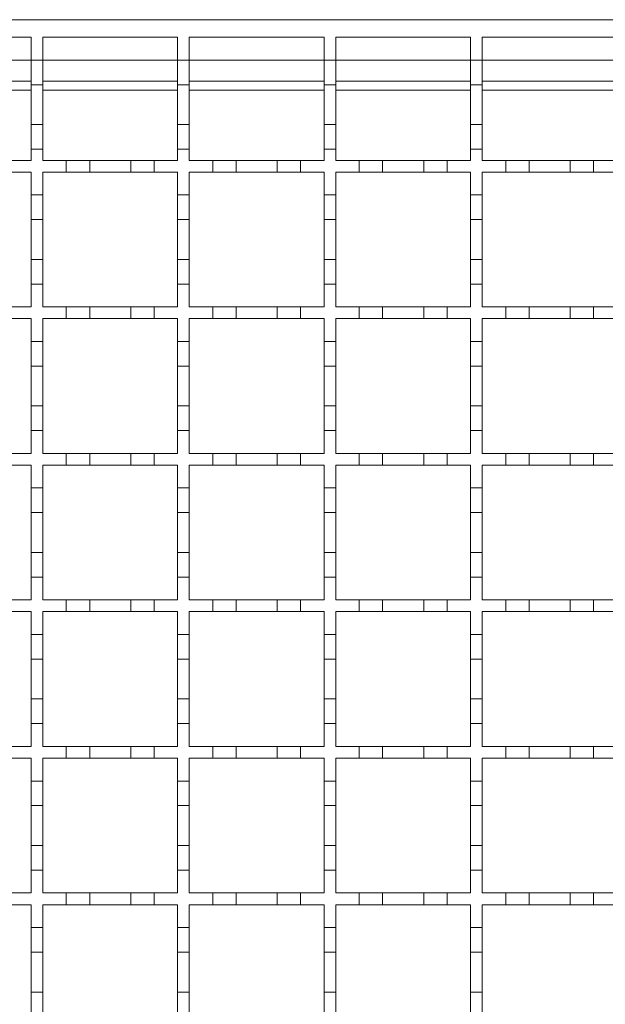
# Model space of a CAD drawing. Units: millimetres. Extents: x 369 to 3878, y 436 to 2193.
# Drawn here: x 1100 to 1200, y 1774 to 1942 of the extents above; entities that cross this region are included whole.
import ezdxf

# ---------------------------------------------------------------- set-up
doc = ezdxf.new("R2010")
doc.units = ezdxf.units.MM
doc.header["$LTSCALE"] = 13
doc.linetypes.add('SLD-Durchgehend', pattern=[0])

msp = doc.modelspace()

# ---------------------------------------------------------------- linework, layer by layer
at = {"color": 7, "linetype": 'SLD-Durchgehend', "lineweight": 18}
for p, q in [((1003.17, 1941.69), (1503.17, 1941.69)), ((1079.17, 1938.69), (1102.17, 1938.69)), ((1102.17, 1938.69), (1102.17, 1934.79)), ((1104.17, 1938.69), (1127.17, 1938.69)), ((1104.17, 1934.79), (1104.17, 1938.69)), ((1127.17, 1938.69), (1127.17, 1934.79)), ((1129.17, 1938.69), (1152.17, 1938.69)), ((1129.17, 1934.79), (1129.17, 1938.69)), ((1152.17, 1938.69), (1152.17, 1934.79)), ((1154.17, 1938.69), (1177.17, 1938.69)), ((1154.17, 1934.79), (1154.17, 1938.69)), ((1177.17, 1938.69), (1177.17, 1934.79)), ((1179.17, 1938.69), (1202.17, 1938.69)), ((1179.17, 1934.79), (1179.17, 1938.69)), ((1102.17, 1934.79), (1104.17, 1934.79)), ((1102.17, 1930.59), (1102.17, 1934.79)), ((1104.17, 1934.79), (1104.17, 1930.59)), ((1127.17, 1934.79), (1129.17, 1934.79)), ((1127.17, 1930.59), (1127.17, 1934.79)), ((1129.17, 1934.79), (1129.17, 1930.59)), ((1152.17, 1934.79), (1154.17, 1934.79)), ((1152.17, 1930.59), (1152.17, 1934.79)), ((1154.17, 1934.79), (1154.17, 1930.59)), ((1177.17, 1934.79), (1179.17, 1934.79)), ((1177.17, 1930.59), (1177.17, 1934.79)), ((1179.17, 1934.79), (1179.17, 1930.59)), ((1079.17, 1931.19), (1102.17, 1931.19)), ((1104.17, 1930.59), (1102.17, 1930.59)), ((1102.17, 1930.59), (1102.17, 1923.79)), ((1104.17, 1931.19), (1127.17, 1931.19)), ((1104.17, 1923.79), (1104.17, 1930.59)), ((1129.17, 1930.59), (1127.17, 1930.59)), ((1127.17, 1930.59), (1127.17, 1923.79)), ((1129.17, 1931.19), (1152.17, 1931.19)), ((1129.17, 1923.79), (1129.17, 1930.59)), ((1154.17, 1930.59), (1152.17, 1930.59)), ((1152.17, 1930.59), (1152.17, 1923.79)), ((1154.17, 1931.19), (1177.17, 1931.19)), ((1154.17, 1923.79), (1154.17, 1930.59)), ((1179.17, 1930.59), (1177.17, 1930.59)), ((1177.17, 1930.59), (1177.17, 1923.79)), ((1179.17, 1931.19), (1202.17, 1931.19)), ((1179.17, 1923.79), (1179.17, 1930.59)), ((1102.17, 1923.79), (1104.17, 1923.79)), ((1102.17, 1919.59), (1102.17, 1923.79)), ((1104.17, 1923.79), (1104.17, 1919.59)), ((1127.17, 1923.79), (1129.17, 1923.79)), ((1127.17, 1919.59), (1127.17, 1923.79)), ((1129.17, 1923.79), (1129.17, 1919.59)), ((1152.17, 1923.79), (1154.17, 1923.79)), ((1152.17, 1919.59), (1152.17, 1923.79)), ((1154.17, 1923.79), (1154.17, 1919.59)), ((1177.17, 1923.79), (1179.17, 1923.79)), ((1177.17, 1919.59), (1177.17, 1923.79)), ((1179.17, 1923.79), (1179.17, 1919.59)), ((1104.17, 1919.59), (1102.17, 1919.59)), ((1102.17, 1919.59), (1102.17, 1917.69)), ((1104.17, 1917.69), (1104.17, 1919.59)), ((1127.17, 1919.59), (1127.17, 1917.69)), ((1129.17, 1919.59), (1127.17, 1919.59)), ((1129.17, 1917.69), (1129.17, 1919.59)), ((1154.17, 1919.59), (1152.17, 1919.59)), ((1152.17, 1919.59), (1152.17, 1917.69)), ((1154.17, 1917.69), (1154.17, 1919.59)), ((1177.17, 1919.59), (1177.17, 1917.69)), ((1179.17, 1919.59), (1177.17, 1919.59)), ((1179.17, 1917.69), (1179.17, 1919.59)), ((1098.17, 1917.69), (1102.17, 1917.69)), ((1104.17, 1917.69), (1108.17, 1917.69)), ((1108.17, 1915.69), (1108.17, 1917.69)), ((1108.17, 1917.69), (1112.17, 1917.69)), ((1112.17, 1917.69), (1112.17, 1915.69)), ((1112.17, 1917.69), (1119.17, 1917.69)), ((1119.17, 1915.69), (1119.17, 1917.69)), ((1119.17, 1917.69), (1123.17, 1917.69)), ((1123.17, 1917.69), (1123.17, 1915.69)), ((1123.17, 1917.69), (1127.17, 1917.69)), ((1129.17, 1917.69), (1133.17, 1917.69)), ((1133.17, 1915.69), (1133.17, 1917.69)), ((1133.17, 1917.69), (1137.17, 1917.69)), ((1137.17, 1917.69), (1137.17, 1915.69)), ((1137.17, 1917.69), (1144.17, 1917.69)), ((1144.17, 1915.69), (1144.17, 1917.69)), ((1144.17, 1917.69), (1148.17, 1917.69)), ((1148.17, 1917.69), (1148.17, 1915.69)), ((1148.17, 1917.69), (1152.17, 1917.69)), ((1154.17, 1917.69), (1158.17, 1917.69)), ((1158.17, 1915.69), (1158.17, 1917.69)), ((1158.17, 1917.69), (1162.17, 1917.69)), ((1162.17, 1917.69), (1169.17, 1917.69)), ((1162.17, 1917.69), (1162.17, 1915.69)), ((1169.17, 1915.69), (1169.17, 1917.69)), ((1169.17, 1917.69), (1173.17, 1917.69)), ((1173.17, 1917.69), (1177.17, 1917.69)), ((1173.17, 1917.69), (1173.17, 1915.69)), ((1179.17, 1917.69), (1183.17, 1917.69)), ((1183.17, 1915.69), (1183.17, 1917.69)), ((1183.17, 1917.69), (1187.17, 1917.69)), ((1187.17, 1917.69), (1187.17, 1915.69)), ((1187.17, 1917.69), (1194.17, 1917.69)), ((1194.17, 1915.69), (1194.17, 1917.69)), ((1194.17, 1917.69), (1198.17, 1917.69)), ((1198.17, 1917.69), (1198.17, 1915.69)), ((1198.17, 1917.69), (1202.17, 1917.69)), ((1102.17, 1915.69), (1098.17, 1915.69)), ((1102.17, 1915.69), (1102.17, 1911.79)), ((1108.17, 1915.69), (1104.17, 1915.69)), ((1104.17, 1911.79), (1104.17, 1915.69)), ((1112.17, 1915.69), (1108.17, 1915.69)), ((1119.17, 1915.69), (1112.17, 1915.69)), ((1123.17, 1915.69), (1119.17, 1915.69)), ((1127.17, 1915.69), (1123.17, 1915.69)), ((1127.17, 1915.69), (1127.17, 1911.79)), ((1129.17, 1911.79), (1129.17, 1915.69)), ((1133.17, 1915.69), (1129.17, 1915.69)), ((1137.17, 1915.69), (1133.17, 1915.69)), ((1144.17, 1915.69), (1137.17, 1915.69)), ((1148.17, 1915.69), (1144.17, 1915.69)), ((1152.17, 1915.69), (1148.17, 1915.69)), ((1152.17, 1915.69), (1152.17, 1911.79)), ((1154.17, 1911.79), (1154.17, 1915.69)), ((1158.17, 1915.69), (1154.17, 1915.69)), ((1162.17, 1915.69), (1158.17, 1915.69)), ((1169.17, 1915.69), (1162.17, 1915.69)), ((1173.17, 1915.69), (1169.17, 1915.69)), ((1177.17, 1915.69), (1173.17, 1915.69)), ((1177.17, 1915.69), (1177.17, 1911.79)), ((1179.17, 1911.79), (1179.17, 1915.69)), ((1183.17, 1915.69), (1179.17, 1915.69)), ((1187.17, 1915.69), (1183.17, 1915.69)), ((1194.17, 1915.69), (1187.17, 1915.69)), ((1198.17, 1915.69), (1194.17, 1915.69)), ((1202.17, 1915.69), (1198.17, 1915.69)), ((1102.17, 1911.79), (1104.17, 1911.79)), ((1102.17, 1907.59), (1102.17, 1911.79)), ((1104.17, 1911.79), (1104.17, 1907.59)), ((1127.17, 1911.79), (1129.17, 1911.79)), ((1127.17, 1907.59), (1127.17, 1911.79)), ((1129.17, 1911.79), (1129.17, 1907.59)), ((1152.17, 1911.79), (1154.17, 1911.79)), ((1152.17, 1907.59), (1152.17, 1911.79)), ((1154.17, 1911.79), (1154.17, 1907.59)), ((1177.17, 1911.79), (1179.17, 1911.79)), ((1177.17, 1907.59), (1177.17, 1911.79)), ((1179.17, 1911.79), (1179.17, 1907.59)), ((1104.17, 1907.59), (1102.17, 1907.59)), ((1102.17, 1907.59), (1102.17, 1900.79)), ((1104.17, 1900.79), (1104.17, 1907.59)), ((1129.17, 1907.59), (1127.17, 1907.59)), ((1127.17, 1907.59), (1127.17, 1900.79)), ((1129.17, 1900.79), (1129.17, 1907.59)), ((1154.17, 1907.59), (1152.17, 1907.59)), ((1152.17, 1907.59), (1152.17, 1900.79)), ((1154.17, 1900.79), (1154.17, 1907.59)), ((1179.17, 1907.59), (1177.17, 1907.59)), ((1177.17, 1907.59), (1177.17, 1900.79)), ((1179.17, 1900.79), (1179.17, 1907.59)), ((1102.17, 1900.79), (1104.17, 1900.79)), ((1102.17, 1896.59), (1102.17, 1900.79)), ((1104.17, 1900.79), (1104.17, 1896.59)), ((1127.17, 1900.79), (1129.17, 1900.79)), ((1127.17, 1896.59), (1127.17, 1900.79)), ((1129.17, 1900.79), (1129.17, 1896.59)), ((1152.17, 1900.79), (1154.17, 1900.79)), ((1152.17, 1896.59), (1152.17, 1900.79)), ((1154.17, 1900.79), (1154.17, 1896.59)), ((1177.17, 1900.79), (1179.17, 1900.79)), ((1177.17, 1896.59), (1177.17, 1900.79)), ((1179.17, 1900.79), (1179.17, 1896.59)), ((1104.17, 1896.59), (1102.17, 1896.59)), ((1102.17, 1896.59), (1102.17, 1892.69)), ((1104.17, 1892.69), (1104.17, 1896.59)), ((1129.17, 1896.59), (1127.17, 1896.59)), ((1127.17, 1896.59), (1127.17, 1892.69)), ((1129.17, 1892.69), (1129.17, 1896.59)), ((1152.17, 1896.59), (1152.17, 1892.69)), ((1154.17, 1896.59), (1152.17, 1896.59)), ((1154.17, 1892.69), (1154.17, 1896.59)), ((1179.17, 1896.59), (1177.17, 1896.59)), ((1177.17, 1896.59), (1177.17, 1892.69)), ((1179.17, 1892.69), (1179.17, 1896.59)), ((1098.17, 1892.69), (1102.17, 1892.69)), ((1104.17, 1892.69), (1108.17, 1892.69)), ((1108.17, 1890.69), (1108.17, 1892.69)), ((1108.17, 1892.69), (1112.17, 1892.69)), ((1112.17, 1892.69), (1112.17, 1890.69)), ((1112.17, 1892.69), (1119.17, 1892.69)), ((1119.17, 1890.69), (1119.17, 1892.69)), ((1119.17, 1892.69), (1123.17, 1892.69)), ((1123.17, 1892.69), (1123.17, 1890.69)), ((1123.17, 1892.69), (1127.17, 1892.69)), ((1129.17, 1892.69), (1133.17, 1892.69)), ((1133.17, 1890.69), (1133.17, 1892.69)), ((1133.17, 1892.69), (1137.17, 1892.69)), ((1137.17, 1892.69), (1137.17, 1890.69)), ((1137.17, 1892.69), (1144.17, 1892.69)), ((1144.17, 1890.69), (1144.17, 1892.69)), ((1144.17, 1892.69), (1148.17, 1892.69)), ((1148.17, 1892.69), (1148.17, 1890.69)), ((1148.17, 1892.69), (1152.17, 1892.69)), ((1154.17, 1892.69), (1158.17, 1892.69)), ((1158.17, 1890.69), (1158.17, 1892.69)), ((1158.17, 1892.69), (1162.17, 1892.69)), ((1162.17, 1892.69), (1169.17, 1892.69)), ((1162.17, 1892.69), (1162.17, 1890.69)), ((1169.17, 1890.69), (1169.17, 1892.69)), ((1169.17, 1892.69), (1173.17, 1892.69)), ((1173.17, 1892.69), (1173.17, 1890.69)), ((1173.17, 1892.69), (1177.17, 1892.69)), ((1179.17, 1892.69), (1183.17, 1892.69)), ((1183.17, 1890.69), (1183.17, 1892.69)), ((1183.17, 1892.69), (1187.17, 1892.69)), ((1187.17, 1892.69), (1187.17, 1890.69)), ((1187.17, 1892.69), (1194.17, 1892.69)), ((1194.17, 1890.69), (1194.17, 1892.69)), ((1194.17, 1892.69), (1198.17, 1892.69)), ((1198.17, 1892.69), (1198.17, 1890.69)), ((1198.17, 1892.69), (1202.17, 1892.69)), ((1102.17, 1890.69), (1098.17, 1890.69)), ((1102.17, 1890.69), (1102.17, 1886.79)), ((1108.17, 1890.69), (1104.17, 1890.69)), ((1104.17, 1886.79), (1104.17, 1890.69)), ((1112.17, 1890.69), (1108.17, 1890.69)), ((1119.17, 1890.69), (1112.17, 1890.69)), ((1123.17, 1890.69), (1119.17, 1890.69)), ((1127.17, 1890.69), (1123.17, 1890.69)), ((1127.17, 1890.69), (1127.17, 1886.79)), ((1129.17, 1886.79), (1129.17, 1890.69)), ((1133.17, 1890.69), (1129.17, 1890.69)), ((1137.17, 1890.69), (1133.17, 1890.69)), ((1144.17, 1890.69), (1137.17, 1890.69)), ((1148.17, 1890.69), (1144.17, 1890.69)), ((1152.17, 1890.69), (1148.17, 1890.69)), ((1152.17, 1890.69), (1152.17, 1886.79)), ((1154.17, 1886.79), (1154.17, 1890.69)), ((1158.17, 1890.69), (1154.17, 1890.69)), ((1162.17, 1890.69), (1158.17, 1890.69)), ((1169.17, 1890.69), (1162.17, 1890.69)), ((1173.17, 1890.69), (1169.17, 1890.69)), ((1177.17, 1890.69), (1173.17, 1890.69)), ((1177.17, 1890.69), (1177.17, 1886.79)), ((1179.17, 1886.79), (1179.17, 1890.69)), ((1183.17, 1890.69), (1179.17, 1890.69)), ((1187.17, 1890.69), (1183.17, 1890.69)), ((1194.17, 1890.69), (1187.17, 1890.69)), ((1198.17, 1890.69), (1194.17, 1890.69)), ((1202.17, 1890.69), (1198.17, 1890.69)), ((1102.17, 1886.79), (1104.17, 1886.79)), ((1102.17, 1882.59), (1102.17, 1886.79)), ((1104.17, 1886.79), (1104.17, 1882.59)), ((1127.17, 1886.79), (1129.17, 1886.79)), ((1127.17, 1882.59), (1127.17, 1886.79)), ((1129.17, 1886.79), (1129.17, 1882.59)), ((1152.17, 1886.79), (1154.17, 1886.79)), ((1152.17, 1882.59), (1152.17, 1886.79)), ((1154.17, 1886.79), (1154.17, 1882.59)), ((1177.17, 1886.79), (1179.17, 1886.79)), ((1177.17, 1882.59), (1177.17, 1886.79)), ((1179.17, 1886.79), (1179.17, 1882.59)), ((1104.17, 1882.59), (1102.17, 1882.59)), ((1102.17, 1882.59), (1102.17, 1875.79)), ((1104.17, 1875.79), (1104.17, 1882.59)), ((1129.17, 1882.59), (1127.17, 1882.59)), ((1127.17, 1882.59), (1127.17, 1875.79)), ((1129.17, 1875.79), (1129.17, 1882.59)), ((1154.17, 1882.59), (1152.17, 1882.59)), ((1152.17, 1882.59), (1152.17, 1875.79)), ((1154.17, 1875.79), (1154.17, 1882.59)), ((1179.17, 1882.59), (1177.17, 1882.59)), ((1177.17, 1882.59), (1177.17, 1875.79)), ((1179.17, 1875.79), (1179.17, 1882.59)), ((1102.17, 1875.79), (1104.17, 1875.79)), ((1102.17, 1871.59), (1102.17, 1875.79)), ((1104.17, 1875.79), (1104.17, 1871.59)), ((1127.17, 1875.79), (1129.17, 1875.79)), ((1127.17, 1871.59), (1127.17, 1875.79)), ((1129.17, 1875.79), (1129.17, 1871.59)), ((1152.17, 1875.79), (1154.17, 1875.79)), ((1152.17, 1871.59), (1152.17, 1875.79)), ((1154.17, 1875.79), (1154.17, 1871.59)), ((1177.17, 1875.79), (1179.17, 1875.79)), ((1177.17, 1871.59), (1177.17, 1875.79)), ((1179.17, 1875.79), (1179.17, 1871.59)), ((1102.17, 1871.59), (1102.17, 1867.69)), ((1104.17, 1871.59), (1102.17, 1871.59)), ((1104.17, 1867.69), (1104.17, 1871.59)), ((1129.17, 1871.59), (1127.17, 1871.59)), ((1127.17, 1871.59), (1127.17, 1867.69)), ((1129.17, 1867.69), (1129.17, 1871.59)), ((1154.17, 1871.59), (1152.17, 1871.59)), ((1152.17, 1871.59), (1152.17, 1867.69)), ((1154.17, 1867.69), (1154.17, 1871.59)), ((1179.17, 1871.59), (1177.17, 1871.59)), ((1177.17, 1871.59), (1177.17, 1867.69)), ((1179.17, 1867.69), (1179.17, 1871.59)), ((1098.17, 1867.69), (1102.17, 1867.69)), ((1104.17, 1867.69), (1108.17, 1867.69)), ((1108.17, 1865.69), (1108.17, 1867.69)), ((1108.17, 1867.69), (1112.17, 1867.69)), ((1112.17, 1867.69), (1112.17, 1865.69)), ((1112.17, 1867.69), (1119.17, 1867.69)), ((1119.17, 1865.69), (1119.17, 1867.69)), ((1119.17, 1867.69), (1123.17, 1867.69)), ((1123.17, 1867.69), (1123.17, 1865.69)), ((1123.17, 1867.69), (1127.17, 1867.69)), ((1129.17, 1867.69), (1133.17, 1867.69)), ((1133.17, 1865.69), (1133.17, 1867.69)), ((1133.17, 1867.69), (1137.17, 1867.69)), ((1137.17, 1867.69), (1137.17, 1865.69)), ((1137.17, 1867.69), (1144.17, 1867.69)), ((1144.17, 1865.69), (1144.17, 1867.69)), ((1144.17, 1867.69), (1148.17, 1867.69)), ((1148.17, 1867.69), (1148.17, 1865.69)), ((1148.17, 1867.69), (1152.17, 1867.69)), ((1154.17, 1867.69), (1158.17, 1867.69)), ((1158.17, 1865.69), (1158.17, 1867.69)), ((1158.17, 1867.69), (1162.17, 1867.69)), ((1162.17, 1867.69), (1169.17, 1867.69)), ((1162.17, 1867.69), (1162.17, 1865.69)), ((1169.17, 1865.69), (1169.17, 1867.69)), ((1169.17, 1867.69), (1173.17, 1867.69)), ((1173.17, 1867.69), (1173.17, 1865.69)), ((1173.17, 1867.69), (1177.17, 1867.69)), ((1179.17, 1867.69), (1183.17, 1867.69)), ((1183.17, 1865.69), (1183.17, 1867.69)), ((1183.17, 1867.69), (1187.17, 1867.69)), ((1187.17, 1867.69), (1187.17, 1865.69)), ((1187.17, 1867.69), (1194.17, 1867.69)), ((1194.17, 1865.69), (1194.17, 1867.69)), ((1194.17, 1867.69), (1198.17, 1867.69)), ((1198.17, 1867.69), (1198.17, 1865.69)), ((1198.17, 1867.69), (1202.17, 1867.69)), ((1102.17, 1865.69), (1098.17, 1865.69)), ((1102.17, 1865.69), (1102.17, 1861.79)), ((1108.17, 1865.69), (1104.17, 1865.69)), ((1104.17, 1861.79), (1104.17, 1865.69)), ((1112.17, 1865.69), (1108.17, 1865.69)), ((1119.17, 1865.69), (1112.17, 1865.69)), ((1123.17, 1865.69), (1119.17, 1865.69)), ((1127.17, 1865.69), (1123.17, 1865.69)), ((1127.17, 1865.69), (1127.17, 1861.79)), ((1129.17, 1861.79), (1129.17, 1865.69)), ((1133.17, 1865.69), (1129.17, 1865.69)), ((1137.17, 1865.69), (1133.17, 1865.69)), ((1144.17, 1865.69), (1137.17, 1865.69)), ((1148.17, 1865.69), (1144.17, 1865.69)), ((1152.17, 1865.69), (1148.17, 1865.69)), ((1152.17, 1865.69), (1152.17, 1861.79)), ((1154.17, 1861.79), (1154.17, 1865.69)), ((1158.17, 1865.69), (1154.17, 1865.69)), ((1162.17, 1865.69), (1158.17, 1865.69)), ((1169.17, 1865.69), (1162.17, 1865.69)), ((1173.17, 1865.69), (1169.17, 1865.69)), ((1177.17, 1865.69), (1173.17, 1865.69)), ((1177.17, 1865.69), (1177.17, 1861.79)), ((1179.17, 1861.79), (1179.17, 1865.69)), ((1183.17, 1865.69), (1179.17, 1865.69)), ((1187.17, 1865.69), (1183.17, 1865.69)), ((1194.17, 1865.69), (1187.17, 1865.69)), ((1198.17, 1865.69), (1194.17, 1865.69)), ((1202.17, 1865.69), (1198.17, 1865.69)), ((1102.17, 1861.79), (1104.17, 1861.79)), ((1102.17, 1857.59), (1102.17, 1861.79)), ((1104.17, 1861.79), (1104.17, 1857.59)), ((1127.17, 1861.79), (1129.17, 1861.79)), ((1127.17, 1857.59), (1127.17, 1861.79)), ((1129.17, 1861.79), (1129.17, 1857.59)), ((1152.17, 1861.79), (1154.17, 1861.79)), ((1152.17, 1857.59), (1152.17, 1861.79)), ((1154.17, 1861.79), (1154.17, 1857.59)), ((1177.17, 1861.79), (1179.17, 1861.79)), ((1177.17, 1857.59), (1177.17, 1861.79)), ((1179.17, 1861.79), (1179.17, 1857.59)), ((1104.17, 1857.59), (1102.17, 1857.59)), ((1102.17, 1857.59), (1102.17, 1850.79)), ((1104.17, 1850.79), (1104.17, 1857.59)), ((1129.17, 1857.59), (1127.17, 1857.59)), ((1127.17, 1857.59), (1127.17, 1850.79)), ((1129.17, 1850.79), (1129.17, 1857.59)), ((1154.17, 1857.59), (1152.17, 1857.59)), ((1152.17, 1857.59), (1152.17, 1850.79)), ((1154.17, 1850.79), (1154.17, 1857.59)), ((1179.17, 1857.59), (1177.17, 1857.59)), ((1177.17, 1857.59), (1177.17, 1850.79)), ((1179.17, 1850.79), (1179.17, 1857.59)), ((1102.17, 1850.79), (1104.17, 1850.79)), ((1102.17, 1846.59), (1102.17, 1850.79)), ((1104.17, 1850.79), (1104.17, 1846.59)), ((1127.17, 1850.79), (1129.17, 1850.79)), ((1127.17, 1846.59), (1127.17, 1850.79)), ((1129.17, 1850.79), (1129.17, 1846.59)), ((1152.17, 1850.79), (1154.17, 1850.79)), ((1152.17, 1846.59), (1152.17, 1850.79)), ((1154.17, 1850.79), (1154.17, 1846.59)), ((1177.17, 1850.79), (1179.17, 1850.79)), ((1177.17, 1846.59), (1177.17, 1850.79)), ((1179.17, 1850.79), (1179.17, 1846.59)), ((1104.17, 1846.59), (1102.17, 1846.59)), ((1102.17, 1846.59), (1102.17, 1842.69)), ((1104.17, 1842.69), (1104.17, 1846.59)), ((1127.17, 1846.59), (1127.17, 1842.69)), ((1129.17, 1846.59), (1127.17, 1846.59)), ((1129.17, 1842.69), (1129.17, 1846.59)), ((1152.17, 1846.59), (1152.17, 1842.69)), ((1154.17, 1846.59), (1152.17, 1846.59)), ((1154.17, 1842.69), (1154.17, 1846.59)), ((1179.17, 1846.59), (1177.17, 1846.59)), ((1177.17, 1846.59), (1177.17, 1842.69)), ((1179.17, 1842.69), (1179.17, 1846.59)), ((1098.17, 1842.69), (1102.17, 1842.69)), ((1104.17, 1842.69), (1108.17, 1842.69)), ((1108.17, 1840.69), (1108.17, 1842.69)), ((1108.17, 1842.69), (1112.17, 1842.69)), ((1112.17, 1842.69), (1112.17, 1840.69)), ((1112.17, 1842.69), (1119.17, 1842.69)), ((1119.17, 1840.69), (1119.17, 1842.69)), ((1119.17, 1842.69), (1123.17, 1842.69)), ((1123.17, 1842.69), (1123.17, 1840.69)), ((1123.17, 1842.69), (1127.17, 1842.69)), ((1129.17, 1842.69), (1133.17, 1842.69)), ((1133.17, 1840.69), (1133.17, 1842.69)), ((1133.17, 1842.69), (1137.17, 1842.69)), ((1137.17, 1842.69), (1137.17, 1840.69)), ((1137.17, 1842.69), (1144.17, 1842.69)), ((1144.17, 1840.69), (1144.17, 1842.69)), ((1144.17, 1842.69), (1148.17, 1842.69)), ((1148.17, 1842.69), (1148.17, 1840.69)), ((1148.17, 1842.69), (1152.17, 1842.69)), ((1154.17, 1842.69), (1158.17, 1842.69)), ((1158.17, 1840.69), (1158.17, 1842.69)), ((1158.17, 1842.69), (1162.17, 1842.69)), ((1162.17, 1842.69), (1162.17, 1840.69)), ((1162.17, 1842.69), (1169.17, 1842.69)), ((1169.17, 1840.69), (1169.17, 1842.69)), ((1169.17, 1842.69), (1173.17, 1842.69)), ((1173.17, 1842.69), (1173.17, 1840.69)), ((1173.17, 1842.69), (1177.17, 1842.69)), ((1179.17, 1842.69), (1183.17, 1842.69)), ((1183.17, 1840.69), (1183.17, 1842.69)), ((1183.17, 1842.69), (1187.17, 1842.69)), ((1187.17, 1842.69), (1187.17, 1840.69)), ((1187.17, 1842.69), (1194.17, 1842.69)), ((1194.17, 1840.69), (1194.17, 1842.69)), ((1194.17, 1842.69), (1198.17, 1842.69)), ((1198.17, 1842.69), (1198.17, 1840.69)), ((1198.17, 1842.69), (1202.17, 1842.69)), ((1102.17, 1840.69), (1098.17, 1840.69)), ((1102.17, 1840.69), (1102.17, 1836.79)), ((1108.17, 1840.69), (1104.17, 1840.69)), ((1104.17, 1836.79), (1104.17, 1840.69)), ((1112.17, 1840.69), (1108.17, 1840.69)), ((1119.17, 1840.69), (1112.17, 1840.69)), ((1123.17, 1840.69), (1119.17, 1840.69)), ((1127.17, 1840.69), (1123.17, 1840.69)), ((1127.17, 1840.69), (1127.17, 1836.79)), ((1129.17, 1836.79), (1129.17, 1840.69)), ((1133.17, 1840.69), (1129.17, 1840.69)), ((1137.17, 1840.69), (1133.17, 1840.69)), ((1144.17, 1840.69), (1137.17, 1840.69)), ((1148.17, 1840.69), (1144.17, 1840.69)), ((1152.17, 1840.69), (1148.17, 1840.69)), ((1152.17, 1840.69), (1152.17, 1836.79)), ((1154.17, 1836.79), (1154.17, 1840.69)), ((1158.17, 1840.69), (1154.17, 1840.69)), ((1162.17, 1840.69), (1158.17, 1840.69)), ((1169.17, 1840.69), (1162.17, 1840.69)), ((1173.17, 1840.69), (1169.17, 1840.69)), ((1177.17, 1840.69), (1173.17, 1840.69)), ((1177.17, 1840.69), (1177.17, 1836.79)), ((1179.17, 1836.79), (1179.17, 1840.69)), ((1183.17, 1840.69), (1179.17, 1840.69)), ((1187.17, 1840.69), (1183.17, 1840.69)), ((1194.17, 1840.69), (1187.17, 1840.69)), ((1198.17, 1840.69), (1194.17, 1840.69)), ((1202.17, 1840.69), (1198.17, 1840.69)), ((1102.17, 1836.79), (1104.17, 1836.79)), ((1102.17, 1832.59), (1102.17, 1836.79)), ((1104.17, 1836.79), (1104.17, 1832.59)), ((1127.17, 1836.79), (1129.17, 1836.79)), ((1127.17, 1832.59), (1127.17, 1836.79)), ((1129.17, 1836.79), (1129.17, 1832.59)), ((1152.17, 1836.79), (1154.17, 1836.79)), ((1152.17, 1832.59), (1152.17, 1836.79)), ((1154.17, 1836.79), (1154.17, 1832.59)), ((1177.17, 1836.79), (1179.17, 1836.79)), ((1177.17, 1832.59), (1177.17, 1836.79)), ((1179.17, 1836.79), (1179.17, 1832.59)), ((1104.17, 1832.59), (1102.17, 1832.59)), ((1102.17, 1832.59), (1102.17, 1825.79)), ((1104.17, 1825.79), (1104.17, 1832.59)), ((1129.17, 1832.59), (1127.17, 1832.59)), ((1127.17, 1832.59), (1127.17, 1825.79)), ((1129.17, 1825.79), (1129.17, 1832.59)), ((1154.17, 1832.59), (1152.17, 1832.59)), ((1152.17, 1832.59), (1152.17, 1825.79)), ((1154.17, 1825.79), (1154.17, 1832.59)), ((1179.17, 1832.59), (1177.17, 1832.59)), ((1177.17, 1832.59), (1177.17, 1825.79)), ((1179.17, 1825.79), (1179.17, 1832.59)), ((1102.17, 1825.79), (1104.17, 1825.79)), ((1102.17, 1821.59), (1102.17, 1825.79)), ((1104.17, 1825.79), (1104.17, 1821.59)), ((1127.17, 1825.79), (1129.17, 1825.79)), ((1127.17, 1821.59), (1127.17, 1825.79)), ((1129.17, 1825.79), (1129.17, 1821.59)), ((1152.17, 1825.79), (1154.17, 1825.79)), ((1152.17, 1821.59), (1152.17, 1825.79)), ((1154.17, 1825.79), (1154.17, 1821.59)), ((1177.17, 1825.79), (1179.17, 1825.79)), ((1177.17, 1821.59), (1177.17, 1825.79)), ((1179.17, 1825.79), (1179.17, 1821.59)), ((1104.17, 1821.59), (1102.17, 1821.59)), ((1102.17, 1821.59), (1102.17, 1817.69)), ((1104.17, 1817.69), (1104.17, 1821.59)), ((1127.17, 1821.59), (1127.17, 1817.69)), ((1129.17, 1821.59), (1127.17, 1821.59)), ((1129.17, 1817.69), (1129.17, 1821.59)), ((1154.17, 1821.59), (1152.17, 1821.59)), ((1152.17, 1821.59), (1152.17, 1817.69)), ((1154.17, 1817.69), (1154.17, 1821.59)), ((1179.17, 1821.59), (1177.17, 1821.59)), ((1177.17, 1821.59), (1177.17, 1817.69)), ((1179.17, 1817.69), (1179.17, 1821.59)), ((1098.17, 1817.69), (1102.17, 1817.69)), ((1104.17, 1817.69), (1108.17, 1817.69)), ((1108.17, 1815.69), (1108.17, 1817.69)), ((1108.17, 1817.69), (1112.17, 1817.69)), ((1112.17, 1817.69), (1112.17, 1815.69)), ((1112.17, 1817.69), (1119.17, 1817.69)), ((1119.17, 1815.69), (1119.17, 1817.69)), ((1119.17, 1817.69), (1123.17, 1817.69)), ((1123.17, 1817.69), (1123.17, 1815.69)), ((1123.17, 1817.69), (1127.17, 1817.69)), ((1129.17, 1817.69), (1133.17, 1817.69)), ((1133.17, 1815.69), (1133.17, 1817.69)), ((1133.17, 1817.69), (1137.17, 1817.69)), ((1137.17, 1817.69), (1137.17, 1815.69)), ((1137.17, 1817.69), (1144.17, 1817.69)), ((1144.17, 1815.69), (1144.17, 1817.69)), ((1144.17, 1817.69), (1148.17, 1817.69)), ((1148.17, 1817.69), (1148.17, 1815.69)), ((1148.17, 1817.69), (1152.17, 1817.69)), ((1154.17, 1817.69), (1158.17, 1817.69)), ((1158.17, 1815.69), (1158.17, 1817.69)), ((1158.17, 1817.69), (1162.17, 1817.69)), ((1162.17, 1817.69), (1162.17, 1815.69)), ((1162.17, 1817.69), (1169.17, 1817.69)), ((1169.17, 1815.69), (1169.17, 1817.69)), ((1169.17, 1817.69), (1173.17, 1817.69)), ((1173.17, 1817.69), (1173.17, 1815.69)), ((1173.17, 1817.69), (1177.17, 1817.69)), ((1179.17, 1817.69), (1183.17, 1817.69)), ((1183.17, 1815.69), (1183.17, 1817.69)), ((1183.17, 1817.69), (1187.17, 1817.69)), ((1187.17, 1817.69), (1194.17, 1817.69)), ((1187.17, 1817.69), (1187.17, 1815.69)), ((1194.17, 1815.69), (1194.17, 1817.69)), ((1194.17, 1817.69), (1198.17, 1817.69)), ((1198.17, 1817.69), (1198.17, 1815.69)), ((1198.17, 1817.69), (1202.17, 1817.69)), ((1102.17, 1815.69), (1098.17, 1815.69)), ((1102.17, 1815.69), (1102.17, 1811.79)), ((1108.17, 1815.69), (1104.17, 1815.69)), ((1104.17, 1811.79), (1104.17, 1815.69)), ((1112.17, 1815.69), (1108.17, 1815.69)), ((1119.17, 1815.69), (1112.17, 1815.69)), ((1123.17, 1815.69), (1119.17, 1815.69)), ((1127.17, 1815.69), (1123.17, 1815.69)), ((1127.17, 1815.69), (1127.17, 1811.79)), ((1133.17, 1815.69), (1129.17, 1815.69)), ((1129.17, 1811.79), (1129.17, 1815.69)), ((1137.17, 1815.69), (1133.17, 1815.69)), ((1144.17, 1815.69), (1137.17, 1815.69)), ((1148.17, 1815.69), (1144.17, 1815.69)), ((1152.17, 1815.69), (1148.17, 1815.69)), ((1152.17, 1815.69), (1152.17, 1811.79)), ((1154.17, 1811.79), (1154.17, 1815.69)), ((1158.17, 1815.69), (1154.17, 1815.69)), ((1162.17, 1815.69), (1158.17, 1815.69)), ((1169.17, 1815.69), (1162.17, 1815.69)), ((1173.17, 1815.69), (1169.17, 1815.69)), ((1177.17, 1815.69), (1173.17, 1815.69)), ((1177.17, 1815.69), (1177.17, 1811.79)), ((1179.17, 1811.79), (1179.17, 1815.69)), ((1183.17, 1815.69), (1179.17, 1815.69)), ((1187.17, 1815.69), (1183.17, 1815.69)), ((1194.17, 1815.69), (1187.17, 1815.69)), ((1198.17, 1815.69), (1194.17, 1815.69)), ((1202.17, 1815.69), (1198.17, 1815.69)), ((1102.17, 1807.59), (1102.17, 1811.79)), ((1102.17, 1811.79), (1104.17, 1811.79)), ((1104.17, 1811.79), (1104.17, 1807.59)), ((1127.17, 1807.59), (1127.17, 1811.79)), ((1127.17, 1811.79), (1129.17, 1811.79)), ((1129.17, 1811.79), (1129.17, 1807.59)), ((1152.17, 1807.59), (1152.17, 1811.79)), ((1152.17, 1811.79), (1154.17, 1811.79)), ((1154.17, 1811.79), (1154.17, 1807.59)), ((1177.17, 1807.59), (1177.17, 1811.79)), ((1177.17, 1811.79), (1179.17, 1811.79)), ((1179.17, 1811.79), (1179.17, 1807.59)), ((1104.17, 1807.59), (1102.17, 1807.59)), ((1102.17, 1807.59), (1102.17, 1800.79)), ((1104.17, 1800.79), (1104.17, 1807.59)), ((1129.17, 1807.59), (1127.17, 1807.59)), ((1127.17, 1807.59), (1127.17, 1800.79)), ((1129.17, 1800.79), (1129.17, 1807.59)), ((1154.17, 1807.59), (1152.17, 1807.59)), ((1152.17, 1807.59), (1152.17, 1800.79)), ((1154.17, 1800.79), (1154.17, 1807.59)), ((1177.17, 1807.59), (1177.17, 1800.79)), ((1179.17, 1807.59), (1177.17, 1807.59)), ((1179.17, 1800.79), (1179.17, 1807.59)), ((1102.17, 1800.79), (1104.17, 1800.79)), ((1102.17, 1796.59), (1102.17, 1800.79)), ((1104.17, 1800.79), (1104.17, 1796.59)), ((1127.17, 1800.79), (1129.17, 1800.79)), ((1127.17, 1796.59), (1127.17, 1800.79)), ((1129.17, 1800.79), (1129.17, 1796.59)), ((1152.17, 1796.59), (1152.17, 1800.79)), ((1152.17, 1800.79), (1154.17, 1800.79)), ((1154.17, 1800.79), (1154.17, 1796.59)), ((1177.17, 1796.59), (1177.17, 1800.79)), ((1177.17, 1800.79), (1179.17, 1800.79)), ((1179.17, 1800.79), (1179.17, 1796.59)), ((1104.17, 1796.59), (1102.17, 1796.59)), ((1102.17, 1796.59), (1102.17, 1792.69)), ((1104.17, 1792.69), (1104.17, 1796.59)), ((1127.17, 1796.59), (1127.17, 1792.69)), ((1129.17, 1796.59), (1127.17, 1796.59)), ((1129.17, 1792.69), (1129.17, 1796.59)), ((1154.17, 1796.59), (1152.17, 1796.59)), ((1152.17, 1796.59), (1152.17, 1792.69)), ((1154.17, 1792.69), (1154.17, 1796.59)), ((1179.17, 1796.59), (1177.17, 1796.59)), ((1177.17, 1796.59), (1177.17, 1792.69)), ((1179.17, 1792.69), (1179.17, 1796.59)), ((1098.17, 1792.69), (1102.17, 1792.69)), ((1104.17, 1792.69), (1108.17, 1792.69)), ((1108.17, 1790.69), (1108.17, 1792.69)), ((1108.17, 1792.69), (1112.17, 1792.69)), ((1112.17, 1792.69), (1112.17, 1790.69)), ((1112.17, 1792.69), (1119.17, 1792.69)), ((1119.17, 1790.69), (1119.17, 1792.69)), ((1119.17, 1792.69), (1123.17, 1792.69)), ((1123.17, 1792.69), (1123.17, 1790.69)), ((1123.17, 1792.69), (1127.17, 1792.69)), ((1129.17, 1792.69), (1133.17, 1792.69)), ((1133.17, 1790.69), (1133.17, 1792.69)), ((1133.17, 1792.69), (1137.17, 1792.69)), ((1137.17, 1792.69), (1137.17, 1790.69)), ((1137.17, 1792.69), (1144.17, 1792.69)), ((1144.17, 1790.69), (1144.17, 1792.69)), ((1144.17, 1792.69), (1148.17, 1792.69)), ((1148.17, 1792.69), (1148.17, 1790.69)), ((1148.17, 1792.69), (1152.17, 1792.69)), ((1154.17, 1792.69), (1158.17, 1792.69)), ((1158.17, 1790.69), (1158.17, 1792.69)), ((1158.17, 1792.69), (1162.17, 1792.69)), ((1162.17, 1792.69), (1162.17, 1790.69)), ((1162.17, 1792.69), (1169.17, 1792.69)), ((1169.17, 1790.69), (1169.17, 1792.69)), ((1169.17, 1792.69), (1173.17, 1792.69)), ((1173.17, 1792.69), (1173.17, 1790.69)), ((1173.17, 1792.69), (1177.17, 1792.69)), ((1179.17, 1792.69), (1183.17, 1792.69)), ((1183.17, 1790.69), (1183.17, 1792.69)), ((1183.17, 1792.69), (1187.17, 1792.69)), ((1187.17, 1792.69), (1194.17, 1792.69)), ((1187.17, 1792.69), (1187.17, 1790.69)), ((1194.17, 1790.69), (1194.17, 1792.69)), ((1194.17, 1792.69), (1198.17, 1792.69)), ((1198.17, 1792.69), (1198.17, 1790.69)), ((1198.17, 1792.69), (1202.17, 1792.69)), ((1102.17, 1790.69), (1098.17, 1790.69)), ((1102.17, 1790.69), (1102.17, 1786.79)), ((1108.17, 1790.69), (1104.17, 1790.69)), ((1104.17, 1786.79), (1104.17, 1790.69)), ((1112.17, 1790.69), (1108.17, 1790.69)), ((1119.17, 1790.69), (1112.17, 1790.69)), ((1123.17, 1790.69), (1119.17, 1790.69)), ((1127.17, 1790.69), (1123.17, 1790.69)), ((1127.17, 1790.69), (1127.17, 1786.79)), ((1129.17, 1786.79), (1129.17, 1790.69)), ((1133.17, 1790.69), (1129.17, 1790.69)), ((1137.17, 1790.69), (1133.17, 1790.69)), ((1144.17, 1790.69), (1137.17, 1790.69)), ((1148.17, 1790.69), (1144.17, 1790.69)), ((1152.17, 1790.69), (1148.17, 1790.69)), ((1152.17, 1790.69), (1152.17, 1786.79)), ((1154.17, 1786.79), (1154.17, 1790.69)), ((1158.17, 1790.69), (1154.17, 1790.69)), ((1162.17, 1790.69), (1158.17, 1790.69)), ((1169.17, 1790.69), (1162.17, 1790.69)), ((1173.17, 1790.69), (1169.17, 1790.69)), ((1177.17, 1790.69), (1173.17, 1790.69)), ((1177.17, 1790.69), (1177.17, 1786.79)), ((1179.17, 1786.79), (1179.17, 1790.69)), ((1183.17, 1790.69), (1179.17, 1790.69)), ((1187.17, 1790.69), (1183.17, 1790.69)), ((1194.17, 1790.69), (1187.17, 1790.69)), ((1198.17, 1790.69), (1194.17, 1790.69)), ((1202.17, 1790.69), (1198.17, 1790.69)), ((1102.17, 1786.79), (1104.17, 1786.79)), ((1102.17, 1782.59), (1102.17, 1786.79)), ((1104.17, 1786.79), (1104.17, 1782.59)), ((1127.17, 1786.79), (1129.17, 1786.79)), ((1127.17, 1782.59), (1127.17, 1786.79)), ((1129.17, 1786.79), (1129.17, 1782.59)), ((1152.17, 1786.79), (1154.17, 1786.79)), ((1152.17, 1782.59), (1152.17, 1786.79)), ((1154.17, 1786.79), (1154.17, 1782.59)), ((1177.17, 1786.79), (1179.17, 1786.79)), ((1177.17, 1782.59), (1177.17, 1786.79)), ((1179.17, 1786.79), (1179.17, 1782.59)), ((1102.17, 1782.59), (1102.17, 1775.79)), ((1104.17, 1782.59), (1102.17, 1782.59)), ((1104.17, 1775.79), (1104.17, 1782.59)), ((1127.17, 1782.59), (1127.17, 1775.79)), ((1129.17, 1782.59), (1127.17, 1782.59)), ((1129.17, 1775.79), (1129.17, 1782.59)), ((1152.17, 1782.59), (1152.17, 1775.79)), ((1154.17, 1782.59), (1152.17, 1782.59)), ((1154.17, 1775.79), (1154.17, 1782.59)), ((1177.17, 1782.59), (1177.17, 1775.79)), ((1179.17, 1782.59), (1177.17, 1782.59)), ((1179.17, 1775.79), (1179.17, 1782.59)), ((1102.17, 1771.59), (1102.17, 1775.79)), ((1102.17, 1775.79), (1104.17, 1775.79)), ((1104.17, 1775.79), (1104.17, 1771.59)), ((1127.17, 1771.59), (1127.17, 1775.79)), ((1127.17, 1775.79), (1129.17, 1775.79)), ((1129.17, 1775.79), (1129.17, 1771.59)), ((1152.17, 1771.59), (1152.17, 1775.79)), ((1152.17, 1775.79), (1154.17, 1775.79)), ((1154.17, 1775.79), (1154.17, 1771.59)), ((1177.17, 1771.59), (1177.17, 1775.79)), ((1177.17, 1775.79), (1179.17, 1775.79)), ((1179.17, 1775.79), (1179.17, 1771.59))]:
    msp.add_line(p, q, dxfattribs=at)
at = {"color": 1, "linetype": 'SLD-Durchgehend', "lineweight": 18}
for p, q in [((1079.17, 1934.79), (1102.17, 1934.79)), ((1104.17, 1934.79), (1127.17, 1934.79)), ((1129.17, 1934.79), (1152.17, 1934.79)), ((1154.17, 1934.79), (1177.17, 1934.79)), ((1179.17, 1934.79), (1202.17, 1934.79)), ((1102.17, 1929.66), (1079.17, 1929.66)), ((1127.17, 1929.66), (1104.17, 1929.66)), ((1152.17, 1929.66), (1129.17, 1929.66)), ((1177.17, 1929.66), (1154.17, 1929.66)), ((1202.17, 1929.66), (1179.17, 1929.66))]:
    msp.add_line(p, q, dxfattribs=at)

doc.saveas('drawing.dxf')
